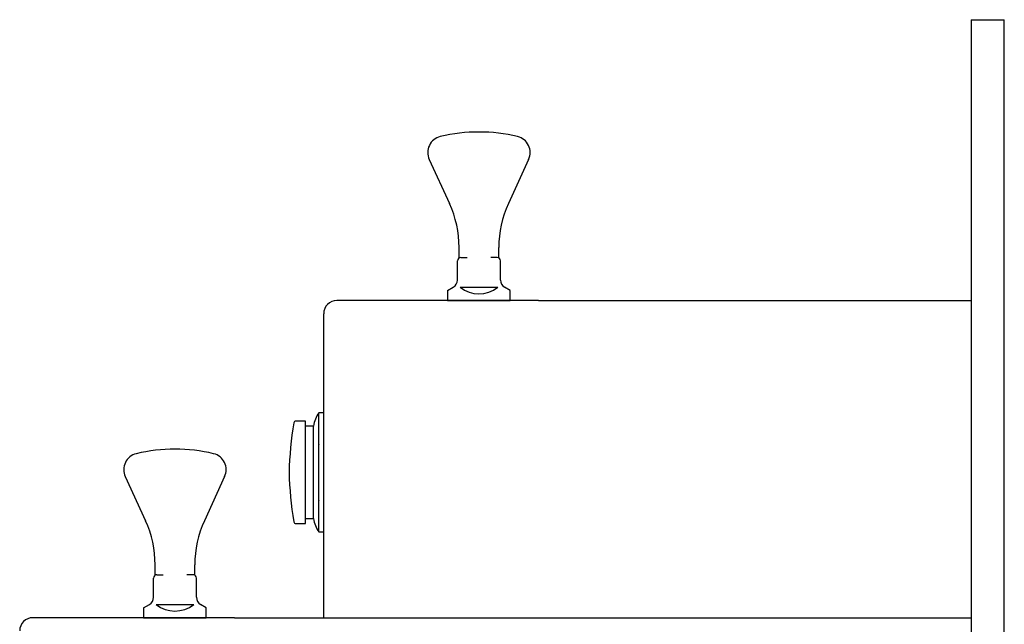
# Model space of a CAD drawing. Units: inches. Extents: x 35.4 to 55.4, y -30.9 to 13.9.
# Drawn here: x 36.8 to 55.4, y 2.5 to 13.9 of the extents above; entities that cross this region are included whole.
import ezdxf

# ---------------------------------------------------------------- set-up
doc = ezdxf.new("R2010")
doc.units = ezdxf.units.IN
doc.header["$MEASUREMENT"] = 0
for name, color, linetype in [('Default', 7, 'Continuous'), ('MDS_Layer_50', 7, 'Continuous'), ('MDS_Layer_70', 7, 'Continuous')]:
    doc.layers.add(name, color=color, linetype=linetype)

msp = doc.modelspace()

# ---------------------------------------------------------------- linework, layer by layer
at = {"layer": 'Default', "color": 7, "linetype": 'Continuous'}
for p, q in [((54.825, 13.905), (55.45, 13.905)), ((46.637, 8.593), (42.825, 8.593)), ((40.887, 2.593), (37.075, 2.593))]:
    msp.add_line(p, q, dxfattribs=at)
at = {"layer": 'MDS_Layer_50', "color": 7, "linetype": 'Continuous'}
for p, q in [((54.825, 13.905), (54.825, -6.47)), ((55.45, -6.47), (55.45, 13.905)), ((44.571, 11.261), (44.954, 10.427)), ((46.452, 11.261), (46.069, 10.427)), ((45.137, 9.397), (45.137, 9.593)), ((45.887, 9.397), (45.887, 9.593)), ((45.105, 8.979), (45.105, 9.343)), ((45.168, 9.405), (45.288, 9.405)), ((45.855, 9.405), (45.735, 9.405)), ((45.918, 8.979), (45.918, 9.343)), ((44.918, 8.78), (45.027, 8.843)), ((44.918, 8.78), (44.918, 8.593)), ((45.155, 8.843), (45.868, 8.843)), ((46.105, 8.78), (45.996, 8.843)), ((46.105, 8.593), (46.105, 8.78)), ((44.918, 8.593), (46.105, 8.593)), ((46.637, 8.593), (54.825, 8.593)), ((42.575, 2.593), (42.575, 8.343)), ((42.575, 6.468), (42.485, 6.468)), ((42.485, 4.218), (42.485, 6.468)), ((42.222, 6.312), (42.049, 6.312)), ((42.232, 4.384), (42.232, 6.302)), ((42.237, 6.218), (42.232, 6.218)), ((42.385, 6.218), (42.343, 6.218)), ((42.385, 4.468), (42.385, 6.218)), ((38.821, 5.261), (39.204, 4.427)), ((40.702, 5.261), (40.319, 4.427)), ((42.049, 4.374), (42.222, 4.374)), ((42.232, 4.468), (42.385, 4.468)), ((42.485, 4.218), (42.575, 4.218)), ((39.387, 3.397), (39.387, 3.593)), ((40.137, 3.397), (40.137, 3.593)), ((39.418, 3.405), (39.538, 3.405)), ((40.105, 3.405), (39.985, 3.405)), ((39.355, 2.979), (39.355, 3.343)), ((40.168, 2.979), (40.168, 3.343)), ((39.168, 2.78), (39.277, 2.843)), ((39.405, 2.843), (40.118, 2.843)), ((40.355, 2.78), (40.246, 2.843)), ((39.168, 2.78), (39.168, 2.593)), ((40.355, 2.593), (40.355, 2.78)), ((39.168, 2.593), (40.355, 2.593)), ((40.887, 2.593), (54.825, 2.593))]:
    msp.add_line(p, q, dxfattribs=at)
for centre, radius, start, end in [((45.512, 8.593), 3.187, 76.7265, 103.2735), ((44.855, 11.392), 0.312, 103.9982, 204.651), ((46.168, 11.392), 0.312, 335.3489, 76.0017), ((43.137, 9.593), 2, 0, 24.6511), ((47.887, 9.593), 2, 155.3489, 180), ((45.168, 9.343), 0.0625, 90, 180), ((45.855, 9.343), 0.0625, 0, 90), ((44.949, 8.979), 0.156, 300, 359.9999), ((46.075, 8.979), 0.156, 180, 239.9999), ((45.512, 9.288), 0.57, 231.3304, 308.6696), ((42.825, 8.343), 0.25, 90, 180), ((42.882, 6.164), 0.5, 142.5781, 173.8184), ((48.916, 5.136), 7, 170.6062, 178.3054), ((42.049, 6.272), 0.04, 90, 170.6064), ((42.222, 6.302), 0.01, 0, 90), ((39.762, 2.593), 3.187, 76.7265, 103.2735), ((39.105, 5.392), 0.312, 103.9982, 204.651), ((40.418, 5.392), 0.312, 335.3489, 76.0017), ((48.916, 5.55), 7, 181.6946, 189.3938), ((37.387, 3.593), 2, 0, 24.6511), ((42.137, 3.593), 2, 155.3489, 180), ((42.049, 4.414), 0.04, 189.3992, 270), ((42.222, 4.384), 0.01, 270, 0), ((42.882, 4.521), 0.5, 186.1811, 217.4215), ((39.418, 3.343), 0.0625, 90, 180), ((40.105, 3.343), 0.0625, 0, 90), ((39.199, 2.979), 0.156, 300, 359.9999), ((39.762, 3.288), 0.57, 231.3304, 308.6696), ((40.325, 2.979), 0.156, 180, 239.9999), ((37.075, 2.343), 0.25, 90, 180)]:
    msp.add_arc(centre, radius, start, end, dxfattribs=at)
msp.add_open_spline([(42.343, 6.218), (42.343, 6.218), (42.343, 6.218), (42.342, 6.217), (42.341, 6.217), (42.34, 6.217), (42.339, 6.217), (42.338, 6.217), (42.336, 6.217), (42.335, 6.217), (42.333, 6.217), (42.329, 6.217), (42.327, 6.217), (42.325, 6.217), (42.323, 6.217), (42.321, 6.216), (42.318, 6.216), (42.315, 6.216), (42.313, 6.216), (42.31, 6.216), (42.307, 6.216), (42.304, 6.216), (42.301, 6.216), (42.299, 6.216), (42.296, 6.216), (42.293, 6.216), (42.29, 6.216), (42.287, 6.216), (42.284, 6.216), (42.281, 6.216), (42.278, 6.216), (42.275, 6.216), (42.272, 6.216), (42.269, 6.216), (42.266, 6.216), (42.264, 6.216), (42.261, 6.216), (42.259, 6.216), (42.256, 6.217), (42.254, 6.217), (42.252, 6.217), (42.25, 6.217), (42.248, 6.217), (42.246, 6.217), (42.244, 6.217), (42.243, 6.217), (42.242, 6.217), (42.24, 6.217), (42.238, 6.217), (42.237, 6.218), (42.237, 6.218), (42.237, 6.218), (42.236, 6.218), (42.236, 6.218)], degree=3, knots=[0, 0, 0, 0, 0.053629, 0.053629, 0.107259, 0.107259, 0.107259, 0.160885, 0.160885, 0.160885, 0.214512, 0.214512, 0.268139, 0.268139, 0.268139, 0.321829, 0.321829, 0.321829, 0.37556, 0.37556, 0.37556, 0.42929, 0.42929, 0.42929, 0.482952, 0.482952, 0.482952, 0.536616, 0.536616, 0.536616, 0.590207, 0.590207, 0.590207, 0.643798, 0.643798, 0.643798, 0.697426, 0.697426, 0.697426, 0.751054, 0.751054, 0.751054, 0.804769, 0.804769, 0.804769, 0.858483, 0.858483, 0.858483, 0.912201, 0.965918, 0.965918, 0.965918, 1, 1, 1, 1], dxfattribs=at)
at = {"layer": 'MDS_Layer_70', "color": 7, "linetype": 'Continuous'}
msp.add_line((42.482, 4.814), (42.482, 5.871), dxfattribs=at)
for centre, start, end in [((42.492, 5.871), 134.427, 180), ((42.492, 4.814), 180, 225.573)]:
    msp.add_arc(centre, 0.01, start, end, dxfattribs=at)

doc.saveas('drawing.dxf')
